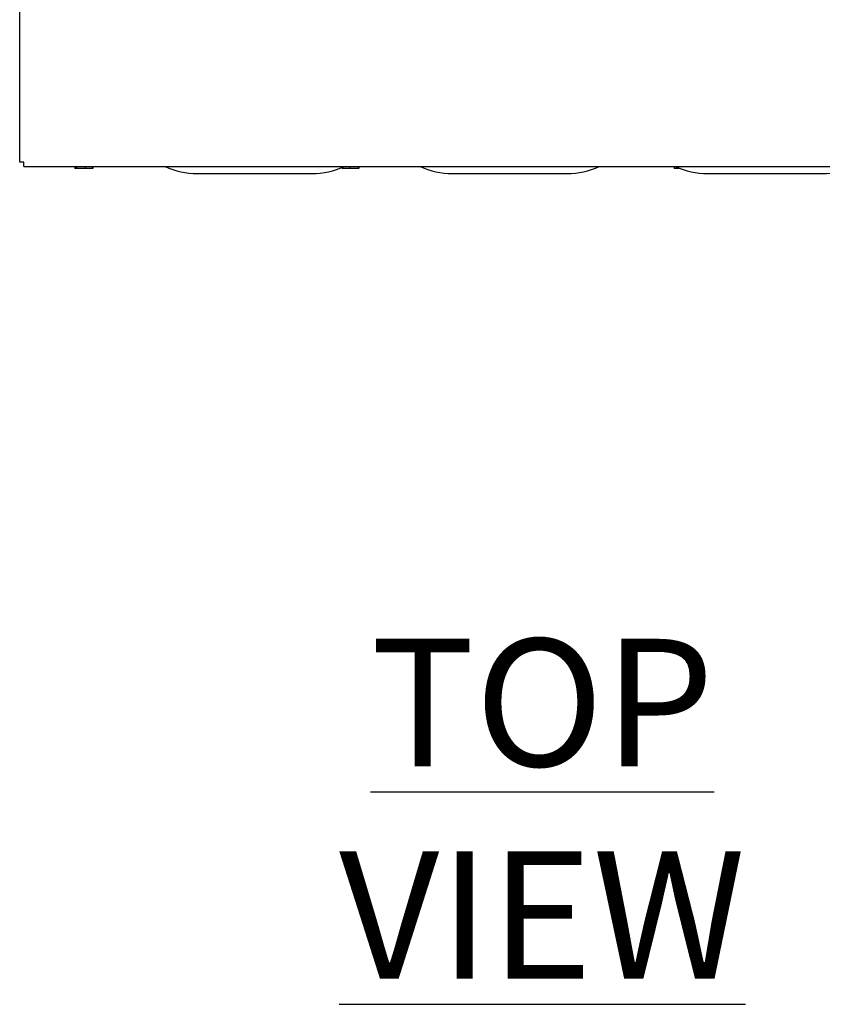
# Model space of a CAD drawing. Units: inches. Extents: x 1.1 to 15.9, y 0.5 to 10.4.
# Drawn here: x 7.9 to 8.7, y 7.7 to 8.7 of the extents above; entities that cross this region are included whole.
import ezdxf

# ---------------------------------------------------------------- set-up
doc = ezdxf.new("R2010")
doc.units = ezdxf.units.IN
doc.header["$MEASUREMENT"] = 0
doc.layers.add('FORMAT', color=7, linetype='Continuous')
doc.styles.add('SLDTEXTSTYLE0', font='TXT', dxfattribs={"width": 0.605})

msp = doc.modelspace()

# ---------------------------------------------------------------- linework, layer by layer
at = {"color": 7, "linetype": 'Continuous', "lineweight": 25}
for p, q in [((7.89706, 8.53117), (7.89706, 9.73933)), ((7.90119, 8.53117), (7.89706, 8.53117)), ((7.90119, 8.52704), (7.90119, 8.53117)), ((7.90119, 8.52704), (9.62284, 8.52704)), ((7.95105, 8.52704), (7.95105, 8.52504)), ((7.95148, 8.52504), (7.95105, 8.52504)), ((7.95148, 8.52704), (7.95148, 8.52504)), ((7.95275, 8.52504), (7.95148, 8.52504)), ((7.95275, 8.52704), (7.95275, 8.52504)), ((7.96112, 8.52504), (7.95275, 8.52504)), ((7.96112, 8.52704), (7.96112, 8.52504)), ((7.96822, 8.52504), (7.96112, 8.52504)), ((7.96822, 8.52704), (7.96822, 8.52504)), ((7.96865, 8.52504), (7.96822, 8.52504)), ((7.96865, 8.52704), (7.96865, 8.52504)), ((8.21302, 8.52621), (8.21302, 8.52504)), ((8.22042, 8.52504), (8.21302, 8.52504)), ((8.22042, 8.52704), (8.22042, 8.52504)), ((8.22859, 8.52504), (8.22042, 8.52504)), ((8.22859, 8.52704), (8.22859, 8.52504)), ((8.22936, 8.52504), (8.22859, 8.52504)), ((8.22936, 8.52704), (8.22936, 8.52504)), ((8.53825, 8.52704), (8.53825, 8.52504)), ((8.53863, 8.52504), (8.53825, 8.52504)), ((8.53863, 8.52704), (8.53863, 8.52504)), ((8.54428, 8.52504), (8.53863, 8.52504)), ((8.07097, 8.52009), (8.18347, 8.52009)), ((8.32097, 8.52009), (8.43347, 8.52009)), ((8.57097, 8.52009), (8.68347, 8.52009))]:
    msp.add_line(p, q, dxfattribs=at)
for centre, start, end in [((8.07097, 8.59453), 245.04456, 270), ((8.18347, 8.59453), 270, 294.95544), ((8.32097, 8.59453), 245.04456, 270), ((8.43347, 8.59453), 270, 294.95544), ((8.57097, 8.59453), 245.04456, 270), ((8.68347, 8.59453), 270, 294.95544)]:
    msp.add_arc(centre, 0.07444, start, end, dxfattribs=at)

# ---------------------------------------------------------------- texts
at = {"layer": 'FORMAT', "insert": (8.40912, 8.06395), "char_height": 0.125, "attachment_point": 2, "style": 'SLDTEXTSTYLE0'}
msp.add_mtext('\\LTOP VIEW', dxfattribs=at)

doc.saveas('drawing.dxf')
